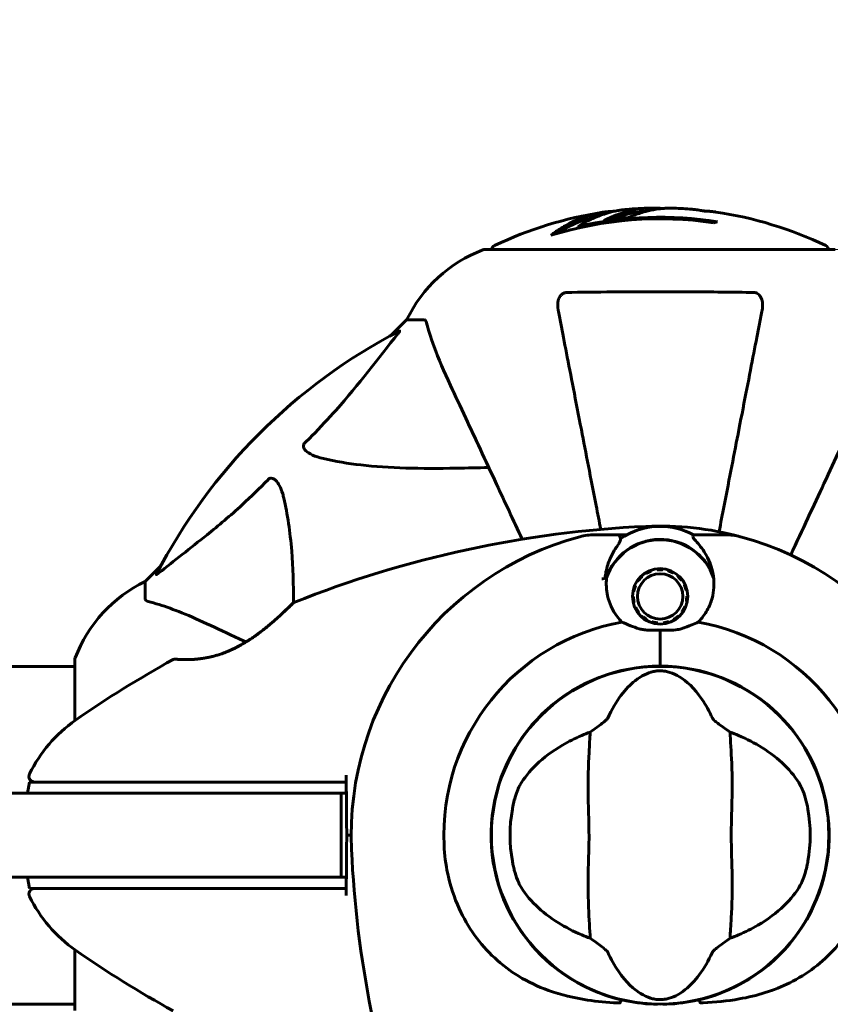
# Model space of a CAD drawing. Units: millimetres. Extents: x 8306 to 16919, y -706 to 15384.
# Drawn here: x 14730 to 14875, y 8002 to 8178 of the extents above; entities that cross this region are included whole.
import ezdxf

# ---------------------------------------------------------------- set-up
doc = ezdxf.new("R2010")
doc.units = ezdxf.units.MM
doc.header["$LTSCALE"] = 60
doc.layers.add('Widoczne (ISO)', color=7, linetype='Continuous', lineweight=60)
doc.layers.add('Wymiar (ISO)', color=7, linetype='Continuous', lineweight=18, true_color=0x00803f)
doc.styles.add('Tekst etykiety (ISO)', font='tahoma.ttf')
doc.dimstyles.new('Domyślne (ISO)', dxfattribs={"dimscale": 60, "dimtxt": 3.5, "dimasz": 2.5, "dimexe": 3.175, "dimexo": 0, "dimgap": 0.762, "dimtad": 1, "dimtoh": 1, "dimdec": 0, "dimrnd": 1e-08, "dimzin": 0, "dimtxsty": 'Tekst etykiety (ISO)', "dimcen": 0.09, "dimdle": 10, "dimclrd": 256, "dimclre": 256, "dimclrt": 256, "dimadec": 0, "dimazin": 0, "dimtfac": 0.714286, "dimtdec": 0, "dimtmove": 0, "dimatfit": 3, "dimfxl": 1, "dimtolj": 1, "dimtzin": 0, "dimlwd": -1, "dimlwe": -1, "dimarcsym": 0})

# ---------------------------------------------------------------- blocks, each defined once
blk = doc.blocks.new('*D7')
at = {"layer": 'Defpoints', "color": 0, "transparency": 16777216}
for p in [(16918.81, 10461.28), (16918.81, 8062.76), (9314.09, 5745.83)]:
    blk.add_point(p, dxfattribs=at)
at = {"layer": 'Wymiar (ISO)', "transparency": 16777216}
for p, q in [((9314.09, 5745.83), (9314.09, 10651.78)), ((16918.81, 8062.76), (16918.81, 10651.78)), ((9464.09, 10461.28), (16768.81, 10461.28))]:
    blk.add_line(p, q, dxfattribs=at)
for points in [[(9464.09, 10486.28), (9464.09, 10436.28), (9314.09, 10461.28)], [(16768.81, 10486.28), (16768.81, 10436.28), (16918.81, 10461.28)]]:
    blk.add_solid(points, dxfattribs=at)
at = {"layer": 'Wymiar (ISO)', "transparency": 16777216, "insert": (13116.45, 10725.61), "char_height": 210, "attachment_point": 2, "style": 'Tekst etykiety (ISO)'}
blk.add_mtext('\\A1;7605', dxfattribs=at)
blk = doc.blocks.new('*D8')
at = {"layer": 'Defpoints', "color": 0, "transparency": 16777216}
for p in [(14875.54, 8137.21), (11851.74, 4015.59), (16184.98, 4015.59)]:
    blk.add_point(p, dxfattribs=at)
at = {"layer": 'Wymiar (ISO)', "transparency": 16777216}
for p, q in [((14875.54, 8137.21), (16375.48, 8137.21)), ((16184.98, 7987.21), (16184.98, 4165.59)), ((11851.74, 4015.59), (16375.48, 4015.59))]:
    blk.add_line(p, q, dxfattribs=at)
for points in [[(16159.98, 7987.21), (16209.98, 7987.21), (16184.98, 8137.21)], [(16159.98, 4165.59), (16209.98, 4165.59), (16184.98, 4015.59)]]:
    blk.add_solid(points, dxfattribs=at)
at = {"layer": 'Wymiar (ISO)', "transparency": 16777216, "insert": (15924.89, 6076.4), "char_height": 210, "attachment_point": 2, "rotation": 90, "style": 'Tekst etykiety (ISO)'}
blk.add_mtext('\\A1;4122', dxfattribs=at)
blk = doc.blocks.new('*D9')
at = {"layer": 'Defpoints', "color": 0, "transparency": 16777216}
for p in [(15418.81, 8539.98), (15418.81, 7997.61), (10739.64, 5588.91)]:
    blk.add_point(p, dxfattribs=at)
at = {"layer": 'Wymiar (ISO)', "transparency": 16777216}
for p, q in [((10739.64, 5588.91), (10739.64, 8730.48)), ((15418.81, 7997.61), (15418.81, 8730.48)), ((10889.64, 8539.98), (15268.81, 8539.98))]:
    blk.add_line(p, q, dxfattribs=at)
for points in [[(10889.64, 8564.98), (10889.64, 8514.98), (10739.64, 8539.98)], [(15268.81, 8564.98), (15268.81, 8514.98), (15418.81, 8539.98)]]:
    blk.add_solid(points, dxfattribs=at)
at = {"layer": 'Wymiar (ISO)', "transparency": 16777216, "insert": (13079.22, 8804.31), "char_height": 210, "attachment_point": 2, "style": 'Tekst etykiety (ISO)'}
blk.add_mtext('\\A1;4679', dxfattribs=at)

msp = doc.modelspace()

# ---------------------------------------------------------------- linework, layer by layer
at = {"layer": 'Widoczne (ISO)'}
for p, q in [((14829.62, 8141.33), (14829.62, 8141.05)), ((14875.54, 8137.21), (14812.94, 8137.21)), ((14798.94, 8124.61), (14796.19, 8121.87)), ((14796.19, 8121.87), (14798.94, 8124.61)), ((14802.11, 8124.61), (14798.94, 8124.61)), ((14836.57, 8086.26), (14832.5, 8086.26)), ((14838.3, 8086.26), (14836.57, 8086.26)), ((14850.18, 8086.26), (14851.9, 8086.26)), ((14851.9, 8086.26), (14855.97, 8086.26)), ((14754.98, 8080.66), (14752.24, 8077.91)), ((14752.24, 8077.91), (14754.98, 8080.66)), ((14840.88, 8078.9), (14841, 8078.77)), ((14841.8, 8079.37), (14841.71, 8079.52)), ((14842.65, 8079.95), (14842.71, 8079.79)), ((14843.68, 8080), (14843.66, 8080.18)), ((14844.7, 8080.19), (14844.68, 8080.02)), ((14845.66, 8079.82), (14845.71, 8079.99)), ((14846.66, 8079.58), (14846.58, 8079.43)), ((14847.39, 8078.85), (14847.5, 8078.98)), ((14752.24, 8074.74), (14752.24, 8077.91)), ((14839.69, 8077.22), (14839.85, 8077.15)), ((14840.34, 8078.02), (14840.2, 8078.12)), ((14848.21, 8078.22), (14848.07, 8078.12)), ((14848.58, 8077.26), (14848.73, 8077.33)), ((14839.29, 8075.2), (14839.46, 8075.2)), ((14839.55, 8076.2), (14839.38, 8076.23)), ((14849.07, 8076.35), (14848.9, 8076.31)), ((14849.01, 8075.32), (14849.19, 8075.32)), ((14839.58, 8074.21), (14839.41, 8074.17)), ((14848.63, 8073.37), (14848.79, 8073.3)), ((14849.09, 8074.29), (14848.92, 8074.33)), ((14839.74, 8073.19), (14839.9, 8073.27)), ((14840.41, 8072.41), (14840.27, 8072.3)), ((14840.97, 8071.54), (14841.09, 8071.67)), ((14847.48, 8071.75), (14847.6, 8071.62)), ((14848.28, 8072.4), (14848.14, 8072.5)), ((14841.9, 8071.1), (14841.82, 8070.94)), ((14842.77, 8070.54), (14842.82, 8070.7)), ((14843.8, 8070.51), (14843.78, 8070.33)), ((14844.82, 8070.35), (14844.8, 8070.52)), ((14845.77, 8070.74), (14845.83, 8070.57)), ((14846.77, 8071.01), (14846.68, 8071.15)), ((14844.24, 8069.24), (14844.24, 8063.53)), ((14844.24, 8069.24), (14844.24, 8063.53)), ((14739.64, 8063.91), (14739.64, 8053.05)), ((14844.24, 8063.53), (14844.24, 8062.81)), ((14844.24, 8062.81), (14844.24, 8063.53)), ((14739.64, 8062.76), (14694.15, 8062.76)), ((14731.21, 8040.11), (14731.56, 8042.11)), ((14731.56, 8023.11), (14731.21, 8025.11)), ((14739.64, 8012.17), (14739.64, 8001.31)), ((14739.64, 8002.46), (14694.16, 8002.46))]:
    msp.add_line(p, q, dxfattribs=at)
for centre, radius in [((14844.24, 8075.26), 4.95), ((14844.24, 8075.26), 4.05), ((14844.24, 8032.61), 30.15)]:
    msp.add_circle(centre, radius, dxfattribs=at)
for centre, radius, start, end in [((14844.24, 8076.18), 68.43, 98.617, 115.6136), ((14844.24, 8076.18), 68.43, 91.4619, 95.0847), ((14844.24, 8076.18), 68.43, 85.2155, 87.9252), ((14844.24, 8076.18), 68.43, 64.3864, 81.6579), ((14844.24, 8076.18), 66.49, 81.7118, 107.0828), ((14844.24, 8076.18), 66.77, 81.1476, 102.6505), ((14821.47, 8113.77), 25, 110.8133, 154.3044), ((14821.47, 8113.77), 25, 110.8133, 154.3044), ((14812.94, 8136.21), 1, 90, 110.8133), ((14812.94, 8136.21), 1, 90, 110.8133), ((14815.09, 8136.98), 1, 115.6136, 167.2644), ((14873.39, 8136.98), 1, 12.7356, 64.3864), ((14844.24, 8032.61), 101.36, 117.3738, 152.6262), ((14850.69, 7893.9), 194.07, 92.662, 111.7412), ((14844.24, 8075.26), 12.5, 61.6424, 124.6349), ((14844.24, 8075.26), 12.5, 61.6424, 118.3576), ((14844.24, 8032.61), 55.2, 74.9518, 92.662), ((14844.24, 8032.61), 55.2, 105.0482, 182.662), ((14832.5, 8076.26), 10, 90, 105.0482), ((14855.97, 8076.26), 10, 74.9518, 90), ((14844.24, 8032.61), 55.2, 357.338, 74.9518), ((14844.24, 8075.26), 10.17, 20.6097, 161.1603), ((14844.24, 8075.26), 10.11, 19.0409, 160.9591), ((14763.08, 8055.38), 25, 115.6956, 159.1867), ((14763.08, 8055.38), 25, 115.6956, 159.1867), ((14844.24, 8032.61), 46.93, 101.7502, 102.8557), ((14778.99, 8073.69), 0.5, 111.7412, 134.778), ((14844.24, 8032.61), 38.66, 100.161, 182.662), ((14844.24, 8032.61), 38.66, 85.8637, 86.3089), ((14844.24, 8032.61), 38.66, 357.338, 79.839), ((14740.64, 8063.91), 1, 159.1867, 180), ((14740.64, 8063.91), 1, 159.1867, 180), ((14850.69, 7893.9), 194.07, 118.7826, 124.8666), ((14757.49, 8063.55), 0.5, 85.447, 118.7826), ((14844.24, 8032.61), 30.2, 90, 256.613), ((14844.24, 8032.61), 30.2, 283.387, 90), ((14754.04, 8032.61), 25, 124.8666, 154.0555), ((14732.46, 8043.11), 1, 154.0555, 270), ((14844.24, 8032.61), 26.81, 170.0493, 189.9507), ((14844.24, 8032.61), 26.81, 350.0493, 9.9507), ((14982.95, 8039.06), 194.07, 182.662, 199.8414), ((14732.46, 8022.11), 1, 90, 205.9445), ((14754.04, 8032.61), 25, 205.9445, 235.1334), ((14850.69, 8171.33), 194.07, 235.1334, 241.2174)]:
    msp.add_arc(centre, radius, start, end, dxfattribs=at)
for centre, major_axis, start_param, end_param in [((14858.42, 8076.18), (0, 66.43), 0.117188, 0.137991), ((14839.84, 8076.18), (0, 68.24), 0.281111, 0.302083)]:
    msp.add_ellipse(centre, major_axis=major_axis, ratio=0.503443, start_param=start_param, end_param=end_param, dxfattribs=at)
for points, knots in [([(14824.71, 8139.74), (14824.93, 8139.91), (14825.15, 8140.07), (14825.99, 8140.66), (14826.62, 8141.06), (14829.17, 8142.52), (14831.13, 8143.28), (14833.48, 8143.76), (14833.86, 8143.82), (14834.51, 8143.91), (14834.77, 8143.94), (14835.45, 8144), (14835.72, 8144.02), (14836.17, 8144.04)], [0, 0, 0, 0, 0.142459, 0.142459, 0.538573, 0.538573, 1.736918, 1.736918, 1.965538, 1.965538, 2.132306, 2.132306, 2.43612, 2.43612, 2.43612, 2.43612]), ([(14838.17, 8144.34), (14837.91, 8144.32), (14837.62, 8144.29), (14837.14, 8144.22), (14836.9, 8144.18), (14836.09, 8144.04), (14835.52, 8143.9), (14834.05, 8143.48), (14833.15, 8143.15), (14831.83, 8142.56), (14831.49, 8142.4), (14830.86, 8142.08), (14830.57, 8141.92), (14830.31, 8141.74)], [4.929152, 4.929152, 4.929152, 4.929152, 5.155842, 5.155842, 5.391676, 5.391676, 5.957817, 5.957817, 6.847309, 6.847309, 7.218807, 7.218807, 7.573898, 7.573898, 7.573898, 7.573898]), ([(14846.72, 8144.57), (14846.6, 8144.57), (14846.47, 8144.57), (14846.12, 8144.58), (14845.92, 8144.58), (14845.46, 8144.57), (14845.21, 8144.56), (14844.47, 8144.51), (14843.98, 8144.45), (14842.88, 8144.28), (14842.27, 8144.16), (14840.76, 8143.76), (14840.09, 8143.51), (14839.36, 8143.23), (14839.06, 8143.11), (14838.76, 8142.97), (14838.71, 8142.95), (14838.61, 8142.9), (14838.57, 8142.89), (14838.52, 8142.87), (14838.49, 8142.87), (14838.43, 8142.86), (14838.39, 8142.85), (14838.28, 8142.84), (14838.2, 8142.84), (14837.9, 8142.82), (14837.74, 8142.82), (14836.83, 8142.73), (14836.43, 8142.67), (14835.3, 8142.51), (14834.88, 8142.47), (14834.42, 8142.4), (14834.38, 8142.39), (14834.34, 8142.38), (14834.3, 8142.37), (14834.28, 8142.37), (14834.27, 8142.37), (14834.27, 8142.37), (14834.27, 8142.37), (14834.27, 8142.37), (14834.26, 8142.37), (14834.26, 8142.37), (14834.26, 8142.37), (14834.26, 8142.37), (14834.26, 8142.37), (14834.26, 8142.37), (14834.25, 8142.37), (14834.25, 8142.37), (14834.25, 8142.37), (14834.25, 8142.38), (14834.26, 8142.38), (14834.26, 8142.38), (14834.27, 8142.39), (14834.3, 8142.4), (14834.34, 8142.42), (14834.53, 8142.5), (14834.68, 8142.55), (14834.93, 8142.7), (14834.98, 8142.73), (14835.4, 8142.94), (14835.7, 8143.06), (14836.3, 8143.3), (14837.78, 8143.88), (14839.27, 8144.27), (14841.15, 8144.51), (14841.55, 8144.54), (14842.19, 8144.58), (14842.43, 8144.59), (14842.87, 8144.6), (14843.07, 8144.6), (14843.58, 8144.59), (14843.8, 8144.57), (14844.24, 8144.55), (14844.45, 8144.53), (14844.67, 8144.52)], [8.772592, 8.772592, 8.772592, 8.772592, 8.803796, 8.803796, 8.848721, 8.848721, 8.906099, 8.906099, 9.020577, 9.020577, 9.168788, 9.168788, 9.395555, 9.395555, 9.53729, 9.53729, 9.564975, 9.564975, 9.586889, 9.586889, 9.603242, 9.603242, 9.622766, 9.622766, 9.658602, 9.658602, 9.763673, 9.763673, 9.867409, 9.867409, 10.00378, 10.00378, 10.014764, 10.014764, 10.053933, 10.053933, 10.061431, 10.061431, 10.065578, 10.065578, 10.068851, 10.068851, 10.072567, 10.072567, 10.079087, 10.079087, 10.086804, 10.086804, 10.097734, 10.097734, 10.117704, 10.117704, 10.163118, 10.163118, 10.290296, 10.290296, 10.805323, 10.805323, 11.039618, 11.039618, 11.405377, 11.405377, 11.405377, 12.314125, 12.314125, 12.566184, 12.566184, 12.717456, 12.717456, 12.850458, 12.850458, 13.059421, 13.059421, 13.271416, 13.271416, 13.271416, 13.271416]), ([(14835.79, 8142.58), (14836.01, 8142.67), (14836.29, 8142.79), (14837.8, 8143.36), (14839.04, 8143.69), (14840.89, 8143.98), (14841.44, 8144.04), (14841.92, 8144.07)], [-0.4051323, -0.4051323, -0.4051323, -0.4051323, -0.3648696, -0.3648696, -0.2196646, -0.2196646, -0.1489325, -0.1489325, -0.1489325, -0.1489325]), ([(14854.17, 8143.89), (14854.17, 8143.89), (14854.16, 8143.89), (14854.15, 8143.89), (14854.14, 8143.89), (14854.1, 8143.9), (14854.07, 8143.9), (14853.88, 8143.93), (14853.8, 8143.94), (14853.48, 8143.98), (14853.45, 8143.98), (14852.99, 8144.02), (14852.78, 8144.04), (14852.56, 8144.06), (14852.51, 8144.06), (14852.44, 8144.06), (14852.42, 8144.06), (14852.37, 8144.06), (14852.35, 8144.05), (14852.31, 8144.05), (14852.3, 8144.05), (14852.27, 8144.05), (14852.26, 8144.05), (14852.23, 8144.05), (14852.21, 8144.06), (14852.18, 8144.06), (14852.16, 8144.06), (14852.13, 8144.06), (14852.12, 8144.06), (14852.1, 8144.07), (14852.08, 8144.07), (14852.02, 8144.08), (14851.99, 8144.08), (14851.9, 8144.1), (14851.85, 8144.1), (14851.75, 8144.12), (14851.71, 8144.13), (14851.45, 8144.19), (14851.03, 8144.25), (14850.44, 8144.33), (14850.23, 8144.35), (14849.95, 8144.37)], [4.285721, 4.285721, 4.285721, 4.285721, 4.322236, 4.322236, 4.422612, 4.422612, 4.584853, 4.584853, 5.298707, 5.298707, 5.877225, 5.877225, 6.307246, 6.307246, 6.434146, 6.434146, 6.534715, 6.534715, 6.638083, 6.638083, 6.70882, 6.70882, 6.748374, 6.748374, 6.787304, 6.787304, 6.814073, 6.814073, 6.837716, 6.837716, 6.857157, 6.857157, 6.884209, 6.884209, 6.935515, 6.935515, 7.014801, 7.014801, 7.466106, 7.466106, 7.840003, 7.840003, 7.840003, 7.840003]), ([(14852.04, 8144.07), (14852.06, 8144.07), (14852.08, 8144.07), (14852.19, 8144.07), (14852.28, 8144.06), (14852.36, 8144.06)], [14.96185873, 14.96185873, 14.96185873, 14.96185873, 14.97668455, 14.97668455, 15.04909649, 15.04909649, 15.04909649, 15.04909649]), ([(14852.61, 8144.04), (14852.8, 8144.03), (14853.01, 8144.02), (14853.43, 8143.98), (14853.61, 8143.96), (14853.88, 8143.93), (14853.93, 8143.92), (14854.02, 8143.91), (14854.05, 8143.9), (14854.14, 8143.89), (14854.15, 8143.89), (14854.16, 8143.89), (14854.17, 8143.89), (14854.17, 8143.89), (14854.17, 8143.89), (14854.17, 8143.89)], [3.7207521, 3.7207521, 3.7207521, 3.7207521, 3.9034345, 3.9034345, 4.0442451, 4.0442451, 4.1026549, 4.1026549, 4.1337495, 4.1337495, 4.2032946, 4.2032946, 4.2460461, 4.2460461, 4.264746, 4.264746, 4.264746, 4.264746]), ([(14826.01, 8140.13), (14826.72, 8140.6), (14827.45, 8141.03), (14828.75, 8141.7), (14829.33, 8141.97), (14831.08, 8142.68), (14832.27, 8143.02), (14833.46, 8143.24)], [-3.6595474, -3.6595474, -3.6595474, -3.6595474, -3.567218, -3.567218, -3.4945945, -3.4945945, -3.3485091, -3.3485091, -3.3485091, -3.3485091]), ([(14827.48, 8129.51), (14830.15, 8129.56), (14832.93, 8129.6), (14840.25, 8129.66), (14844.83, 8129.67), (14853.36, 8129.62), (14857.28, 8129.58), (14861, 8129.51)], [-3.948618, -3.948618, -3.948618, -3.948618, -3.078035, -3.078035, -1.710872, -1.710872, -0.498651, -0.498651, -0.498651, -0.498651]), ([(14826.01, 8126.38), (14825.89, 8127), (14825.91, 8127.6), (14826.12, 8128.39), (14826.23, 8128.65), (14826.47, 8129), (14826.58, 8129.13), (14826.82, 8129.32), (14826.93, 8129.38), (14827.12, 8129.45), (14827.19, 8129.47), (14827.33, 8129.5), (14827.41, 8129.51), (14827.48, 8129.51)], [0, 0, 0, 0, 0.2316755, 0.2316755, 0.3642878, 0.3642878, 0.4481993, 0.4481993, 0.5091909, 0.5091909, 0.5443069, 0.5443069, 0.5810898, 0.5810898, 0.5810898, 0.5810898]), ([(14861, 8129.51), (14861.12, 8129.51), (14861.25, 8129.49), (14861.49, 8129.41), (14861.6, 8129.35), (14861.81, 8129.2), (14861.91, 8129.11), (14862.13, 8128.84), (14862.23, 8128.66), (14862.43, 8128.19), (14862.51, 8127.86), (14862.56, 8127.12), (14862.54, 8126.74), (14862.47, 8126.38)], [0, 0, 0, 0, 0.0405527, 0.0405527, 0.0770027, 0.0770027, 0.1196644, 0.1196644, 0.1860906, 0.1860906, 0.2931262, 0.2931262, 0.4025768, 0.4025768, 0.4025768, 0.4025768]), ([(14826.01, 8126.38), (14826.16, 8125.63), (14826.31, 8124.82), (14826.79, 8122.39), (14827.13, 8120.63), (14827.89, 8116.74), (14828.3, 8114.62), (14829.19, 8110.05), (14829.66, 8107.62), (14830.16, 8105.03), (14830.97, 8100.89), (14831.85, 8096.33), (14833.07, 8090.07), (14833.35, 8088.65), (14833.63, 8087.21)], [0.494658, 0.494658, 0.494658, 0.494658, 1.116027, 1.116027, 2.232055, 2.232055, 3.348082, 3.348082, 4.464109, 4.464109, 4.464109, 6.253052, 6.253052, 6.765227, 6.765227, 6.765227, 6.765227]), ([(14854.77, 8086.8), (14855.08, 8088.38), (14855.38, 8089.93), (14856.62, 8096.33), (14857.51, 8100.88), (14858.31, 8105.02), (14858.82, 8107.61), (14859.29, 8110.04), (14860.18, 8114.61), (14860.59, 8116.74), (14861.35, 8120.62), (14861.69, 8122.38), (14862.16, 8124.82), (14862.32, 8125.63), (14862.47, 8126.38)], [2.116985, 2.116985, 2.116985, 2.116985, 2.677464, 2.677464, 4.465509, 4.465509, 4.465509, 5.581887, 5.581887, 6.698264, 6.698264, 7.814641, 7.814641, 8.436361, 8.436361, 8.436361, 8.436361]), ([(14802.49, 8124.1), (14802.45, 8124.26), (14802.4, 8124.4), (14802.28, 8124.57), (14802.2, 8124.61), (14802.11, 8124.61)], [0, 0, 0, 0, 0.1541752, 0.1541752, 0.2866473, 0.2866473, 0.2866473, 0.2866473]), ([(14797.63, 8122.63), (14797.67, 8122.65), (14797.7, 8122.65), (14797.72, 8122.63), (14797.72, 8122.61), (14797.67, 8122.52), (14797.63, 8122.45), (14797.53, 8122.32), (14797.48, 8122.25), (14797.42, 8122.18)], [0.66790836, 0.66790836, 0.66790836, 0.66790836, 0.68756319, 0.68756319, 0.70698655, 0.70698655, 0.72910654, 0.72910654, 0.74763999, 0.74763999, 0.74763999, 0.74763999]), ([(14802.49, 8124.1), (14802.76, 8123.07), (14803.16, 8121.67), (14804.62, 8117.72), (14805.64, 8115.39), (14806.79, 8112.91)], [-2.891193, -2.891193, -2.891193, -2.891193, -1.528317, -1.528317, 0, 0, 0, 0]), ([(14780.76, 8102.68), (14781.18, 8103.08), (14781.59, 8103.49), (14783.53, 8105.45), (14784.97, 8106.98), (14790.45, 8113.15), (14793.81, 8117.72), (14797.42, 8122.18)], [-3.292921, -3.292921, -3.292921, -3.292921, -3.092582, -3.092582, -2.344532, -2.344532, -0.096806, -0.096806, -0.096806, -0.096806]), ([(14806.79, 8112.91), (14807.62, 8111.14), (14808.53, 8109.18), (14809.52, 8107.05), (14811.14, 8103.59), (14812.98, 8099.65), (14816.45, 8092.2), (14817.99, 8088.91), (14819.6, 8085.45)], [4.887142, 4.887142, 4.887142, 4.887142, 6.128309, 6.128309, 6.128309, 8.145415, 8.145415, 9.579648, 9.579648, 9.579648, 9.579648]), ([(14867.57, 8082.64), (14869.67, 8087.16), (14871.67, 8091.44), (14875.54, 8099.74), (14877.38, 8103.68), (14878.99, 8107.13), (14879.97, 8109.23), (14880.87, 8111.16), (14881.68, 8112.91)], [2.26257, 2.26257, 2.26257, 2.26257, 4.09795, 4.09795, 6.113906, 6.113906, 6.113906, 7.34072, 7.34072, 7.34072, 7.34072]), ([(14784.07, 8099.85), (14782.49, 8100.22), (14781.46, 8100.73), (14780.92, 8101.26), (14780.7, 8101.48), (14780.57, 8101.7), (14780.5, 8102.01), (14780.49, 8102.12), (14780.53, 8102.31), (14780.55, 8102.38), (14780.62, 8102.51), (14780.66, 8102.57), (14780.72, 8102.64), (14780.74, 8102.66), (14780.76, 8102.68)], [4.2161666, 4.2161666, 4.2161666, 4.2161666, 4.692072, 4.692072, 4.692072, 4.8854145, 4.8854145, 4.96663, 4.96663, 5.010038, 5.010038, 5.039388, 5.039388, 5.0498949, 5.0498949, 5.0498949, 5.0498949]), ([(14813.62, 8098.28), (14811.64, 8098.22), (14809.71, 8098.17), (14801.48, 8098.03), (14795.78, 8098.15), (14788.43, 8098.98), (14786.19, 8099.35), (14784.07, 8099.85)], [-7.441453, -7.441453, -7.441453, -7.441453, -6.631063, -6.631063, -3.871284, -3.871284, -2.578772, -2.578772, -2.578772, -2.578772]), ([(14774.17, 8096.09), (14774.18, 8096.1), (14774.19, 8096.1), (14774.24, 8096.16), (14774.29, 8096.2), (14774.4, 8096.27), (14774.46, 8096.29), (14774.6, 8096.34), (14774.68, 8096.35), (14774.91, 8096.35), (14775.05, 8096.3), (14775.32, 8096.17), (14775.47, 8096.05), (14775.59, 8095.93), (14776.03, 8095.49), (14776.45, 8094.71), (14776.87, 8093.31), (14776.94, 8093.05), (14777, 8092.78)], [3.5334714, 3.5334714, 3.5334714, 3.5334714, 3.5360525, 3.5360525, 3.5562458, 3.5562458, 3.5793269, 3.5793269, 3.6167663, 3.6167663, 3.6956214, 3.6956214, 3.804605, 3.804605, 3.804605, 4.1935737, 4.1935737, 4.2774028, 4.2774028, 4.2774028, 4.2774028]), ([(14754.67, 8079.43), (14757.35, 8081.6), (14760.29, 8083.84), (14765.32, 8087.89), (14767.43, 8089.66), (14771.15, 8093.08), (14772.67, 8094.55), (14774.17, 8096.09)], [-3.381682, -3.381682, -3.381682, -3.381682, -2.051079, -2.051079, -1.136838, -1.136838, -0.473976, -0.473976, -0.473976, -0.473976]), ([(14777, 8092.78), (14777.66, 8089.94), (14778.12, 8086.8), (14778.63, 8080.47), (14778.73, 8077.4), (14778.75, 8074.13)], [-5.840535, -5.840535, -5.840535, -5.840535, -4.312329, -4.312329, -3.048201, -3.048201, -3.048201, -3.048201]), ([(14836.57, 8086.26), (14836.64, 8086.26), (14836.7, 8086.25), (14836.82, 8086.2), (14836.88, 8086.16), (14836.97, 8086.07), (14837.01, 8086.02), (14837.05, 8085.93), (14837.05, 8085.9), (14837.06, 8085.87)], [0, 0, 0, 0, 0.01953222, 0.01953222, 0.03906445, 0.03906445, 0.05859667, 0.05859667, 0.06780993, 0.06780993, 0.06780993, 0.06780993]), ([(14837.13, 8085.57), (14837.12, 8085.61), (14837.11, 8085.65), (14837.1, 8085.71), (14837.09, 8085.74), (14837.08, 8085.79), (14837.08, 8085.81), (14837.07, 8085.84), (14837.07, 8085.85), (14837.06, 8085.87), (14837.06, 8085.87), (14837.06, 8085.87)], [-1.2620829, -1.2620829, -1.2620829, -1.2620829, -1.1493558, -1.1493558, -1.0366287, -1.0366287, -0.9239015, -0.9239015, -0.8111744, -0.8111744, -0.6984473, -0.6984473, -0.6984473, -0.6984473]), ([(14851.25, 8084.4), (14850.92, 8084.78), (14850.63, 8085.11), (14850.2, 8085.61), (14850.1, 8085.78), (14850.11, 8085.88)], [0, 0, 0, 0, 0.2223532, 0.2223532, 0.4551306, 0.4551306, 0.4551306, 0.4551306]), ([(14834.4, 8078.5), (14834.44, 8078.89), (14834.49, 8079.27), (14834.65, 8080.06), (14834.75, 8080.47), (14835, 8081.26), (14835.14, 8081.63), (14835.44, 8082.35), (14835.61, 8082.68), (14835.96, 8083.32), (14836.14, 8083.62), (14836.33, 8083.91)], [0.0242688, 0.0242688, 0.0242688, 0.0242688, 0.1751235, 0.1751235, 0.3502469, 0.3502469, 0.5253704, 0.5253704, 0.7004938, 0.7004938, 0.8756173, 0.8756173, 0.8756173, 0.8756173]), ([(14836.33, 8083.91), (14836.43, 8084.04), (14836.52, 8084.17), (14836.68, 8084.42), (14836.75, 8084.53), (14836.88, 8084.73), (14836.94, 8084.83), (14837.04, 8085.01), (14837.08, 8085.1), (14837.14, 8085.29), (14837.17, 8085.41), (14837.13, 8085.57)], [0, 0, 0, 0, 0.0831461, 0.0831461, 0.1662923, 0.1662923, 0.2494384, 0.2494384, 0.3325845, 0.3325845, 0.4157306, 0.4157306, 0.4157306, 0.4157306]), ([(14851.25, 8084.4), (14851.56, 8084.04), (14851.85, 8083.65), (14852.96, 8081.93), (14853.52, 8080.43), (14853.76, 8078.84)], [0.5724832, 0.5724832, 0.5724832, 0.5724832, 0.6422282, 0.6422282, 0.8608733, 0.8608733, 0.8608733, 0.8608733]), ([(14754.67, 8079.43), (14754.66, 8079.42), (14754.65, 8079.42), (14754.52, 8079.31), (14754.41, 8079.22), (14754.27, 8079.14), (14754.23, 8079.13), (14754.2, 8079.14), (14754.2, 8079.16), (14754.22, 8079.2), (14754.22, 8079.21), (14754.22, 8079.22)], [0.8751293, 0.8751293, 0.8751293, 0.8751293, 0.8786792, 0.8786792, 0.9337906, 0.9337906, 0.9692974, 0.9692974, 1.0016433, 1.0016433, 1.0082698, 1.0082698, 1.0082698, 1.0082698]), ([(14853.76, 8078.84), (14853.95, 8077.54), (14853.87, 8076.2), (14853.32, 8074.18), (14853.03, 8073.48), (14852.23, 8072.04), (14851.7, 8071.32), (14851.06, 8070.67)], [0, 0, 0, 0, 0.481827, 0.481827, 0.74882, 0.74882, 1.050013, 1.050013, 1.050013, 1.050013]), ([(14837.42, 8070.67), (14837.11, 8070.98), (14836.83, 8071.3), (14835.72, 8072.78), (14835.14, 8074.05), (14834.61, 8076.41), (14834.55, 8077.5), (14834.68, 8078.56)], [-2.553905, -2.553905, -2.553905, -2.553905, -2.410923, -2.410923, -1.933986, -1.933986, -1.54469, -1.54469, -1.54469, -1.54469]), ([(14752.24, 8074.74), (14752.24, 8074.66), (14752.26, 8074.6), (14752.39, 8074.47), (14752.54, 8074.41), (14752.75, 8074.36)], [0, 0, 0, 0, 0.0651008, 0.0651008, 0.1767336, 0.1767336, 0.1767336, 0.1767336]), ([(14763.94, 8070.06), (14762.13, 8070.9), (14760.4, 8071.67), (14757.33, 8072.91), (14755.96, 8073.4), (14754.02, 8074.01), (14753.35, 8074.2), (14752.75, 8074.36)], [-2.92386, -2.92386, -2.92386, -2.92386, -1.830399, -1.830399, -0.841636, -0.841636, -0.273628, -0.273628, -0.273628, -0.273628]), ([(14778.64, 8074.05), (14778.64, 8074.05), (14778.61, 8074.02), (14778.52, 8073.93), (14778.45, 8073.86), (14778.26, 8073.68), (14778.14, 8073.56), (14777.84, 8073.26), (14777.65, 8073.08), (14777.21, 8072.66), (14776.95, 8072.42), (14776.34, 8071.85), (14775.98, 8071.53), (14775.16, 8070.8), (14774.69, 8070.39), (14773.64, 8069.52), (14773.05, 8069.06), (14772.13, 8068.38), (14771.82, 8068.15), (14771.19, 8067.72), (14770.88, 8067.52), (14769.96, 8066.93), (14769.33, 8066.57), (14768.14, 8065.95), (14767.59, 8065.68), (14766.53, 8065.24), (14766.02, 8065.05), (14765.04, 8064.74), (14764.58, 8064.61), (14763.68, 8064.39), (14763.24, 8064.3), (14762.38, 8064.16), (14761.96, 8064.1), (14761.16, 8064.02), (14760.77, 8064), (14760.04, 8063.97), (14759.69, 8063.96), (14759.06, 8063.97), (14758.78, 8063.97), (14758.3, 8063.99), (14758.09, 8064.01), (14757.8, 8064.02), (14757.7, 8064.03), (14757.56, 8064.04), (14757.53, 8064.05), (14757.53, 8064.05)], [-5.135325, -5.135325, -5.135325, -5.135325, -5.01869, -5.01869, -4.899461, -4.899461, -4.77145, -4.77145, -4.630815, -4.630815, -4.470475, -4.470475, -4.284616, -4.284616, -4.07056, -4.07056, -3.834097, -3.834097, -3.716513, -3.716513, -3.603757, -3.603757, -3.391802, -3.391802, -3.211601, -3.211601, -3.051451, -3.051451, -2.903662, -2.903662, -2.75807, -2.75807, -2.610572, -2.610572, -2.457406, -2.457406, -2.297033, -2.297033, -2.133025, -2.133025, -1.965731, -1.965731, -1.82289, -1.82289, -1.680048, -1.680048, -1.680048, -1.680048]), ([(14757.53, 8064.05), (14757.53, 8064.05), (14757.57, 8064.04), (14757.75, 8064.03), (14757.89, 8064.02), (14758.25, 8064), (14758.48, 8063.99), (14759.01, 8063.97), (14759.32, 8063.96), (14760, 8063.97), (14760.37, 8063.98), (14761.16, 8064.03), (14761.58, 8064.06), (14762.44, 8064.17), (14762.88, 8064.23), (14763.76, 8064.41), (14764.22, 8064.51), (14765.13, 8064.76), (14765.59, 8064.91), (14766.53, 8065.24), (14767, 8065.43), (14767.98, 8065.87), (14768.48, 8066.12), (14769.53, 8066.68), (14770.08, 8067.01), (14771.2, 8067.72), (14771.78, 8068.12), (14772.94, 8068.98), (14773.53, 8069.44), (14774.37, 8070.12), (14774.64, 8070.35), (14775.15, 8070.79), (14775.39, 8071), (14776.06, 8071.6), (14776.47, 8071.97), (14777.14, 8072.6), (14777.42, 8072.87), (14777.87, 8073.3), (14778.05, 8073.47), (14778.32, 8073.73), (14778.42, 8073.84), (14778.59, 8074), (14778.64, 8074.05), (14778.64, 8074.05)], [-1.680048, -1.680048, -1.680048, -1.680048, -1.516036, -1.516036, -1.349931, -1.349931, -1.182492, -1.182492, -1.016732, -1.016732, -0.853593, -0.853593, -0.695436, -0.695436, -0.544543, -0.544543, -0.397581, -0.397581, -0.252375, -0.252375, -0.10089, -0.10089, 0.063714, 0.063714, 0.249174, 0.249174, 0.460411, 0.460411, 0.696489, 0.696489, 0.814568, 0.814568, 0.928117, 0.928117, 1.142095, 1.142095, 1.321936, 1.321936, 1.474461, 1.474461, 1.607979, 1.607979, 1.77459, 1.77459, 1.77459, 1.77459]), ([(14770.24, 8067.12), (14770.09, 8067.19), (14769.94, 8067.26), (14769.79, 8067.32), (14767.67, 8068.32), (14765.71, 8069.23), (14763.94, 8070.06)], [6.041755, 6.041755, 6.041755, 6.041755, 6.128315, 6.128315, 6.128315, 7.369492, 7.369492, 7.369492, 7.369492]), ([(14840.5, 8069.46), (14839.94, 8069.63), (14839.42, 8069.83), (14838.38, 8070.25), (14837.87, 8070.47), (14837.42, 8070.67)], [0, 0, 0, 0, 0.2028161, 0.2028161, 0.4461333, 0.4461333, 0.4461333, 0.4461333]), ([(14851.06, 8070.67), (14850.7, 8070.51), (14850.32, 8070.34), (14849.32, 8069.93), (14848.69, 8069.68), (14847.97, 8069.46)], [0.0001663, 0.0001663, 0.0001663, 0.0001663, 0.190884, 0.190884, 0.4484016, 0.4484016, 0.4484016, 0.4484016]), ([(14844.24, 8069.24), (14843.94, 8069.24), (14843.68, 8069.23), (14842.98, 8069.22), (14842.51, 8069.22), (14841.77, 8069.25), (14841.48, 8069.27), (14840.96, 8069.35), (14840.72, 8069.39), (14840.5, 8069.46)], [0, 0, 0, 0, 0.0892681, 0.0892681, 0.2434802, 0.2434802, 0.344433, 0.344433, 0.4329441, 0.4329441, 0.4329441, 0.4329441]), ([(14847.97, 8069.46), (14847.79, 8069.4), (14847.5, 8069.33), (14846.51, 8069.23), (14845.97, 8069.22), (14845.24, 8069.23), (14845.01, 8069.23), (14844.61, 8069.24), (14844.43, 8069.24), (14844.24, 8069.24)], [0, 0, 0, 0, 0.0649331, 0.0649331, 0.1383366, 0.1383366, 0.1704192, 0.1704192, 0.1962839, 0.1962839, 0.1962839, 0.1962839]), ([(14834.87, 8053.48), (14836.37, 8056.71), (14838.06, 8058.85), (14840.91, 8061.1), (14842.02, 8061.6), (14843.23, 8061.88), (14843.45, 8061.92), (14843.83, 8061.96), (14844, 8061.97), (14844.34, 8061.97), (14844.49, 8061.96), (14844.83, 8061.94), (14845.01, 8061.92), (14845.45, 8061.84), (14845.72, 8061.77), (14846.53, 8061.52), (14847.12, 8061.25), (14848.92, 8060.16), (14850.31, 8058.93), (14852.39, 8055.87), (14853.02, 8054.73), (14853.6, 8053.48)], [0.206777, 0.206777, 0.206777, 0.206777, 1.765843, 1.765843, 2.836318, 2.836318, 3.102384, 3.102384, 3.308115, 3.308115, 3.490318, 3.490318, 3.717936, 3.717936, 4.112889, 4.112889, 4.940235, 4.940235, 6.583199, 6.583199, 7.390591, 7.390591, 7.390591, 7.390591]), ([(14831.73, 8051.01), (14832.12, 8051.28), (14832.54, 8051.58), (14833.42, 8052.22), (14833.84, 8052.53), (14834.37, 8052.96), (14834.54, 8053.1), (14834.72, 8053.28), (14834.77, 8053.34), (14834.84, 8053.42), (14834.86, 8053.46), (14834.87, 8053.48)], [0.0301438, 0.0301438, 0.0301438, 0.0301438, 0.2023187, 0.2023187, 0.3866192, 0.3866192, 0.4998078, 0.4998078, 0.5509934, 0.5509934, 0.5793275, 0.5793275, 0.5793275, 0.5793275]), ([(14853.6, 8053.48), (14853.62, 8053.45), (14853.64, 8053.42), (14853.7, 8053.34), (14853.75, 8053.29), (14853.87, 8053.16), (14853.97, 8053.08), (14854.25, 8052.84), (14854.48, 8052.66), (14855.38, 8051.98), (14856.1, 8051.45), (14856.74, 8051.01)], [0, 0, 0, 0, 0.0151508, 0.0151508, 0.033742, 0.033742, 0.0697851, 0.0697851, 0.143535, 0.143535, 0.3191937, 0.3191937, 0.3191937, 0.3191937]), ([(14831.73, 8051.01), (14831.69, 8049.95), (14831.61, 8048.73), (14831.41, 8045.06), (14831.33, 8042.46), (14831.39, 8038.76), (14831.45, 8037), (14831.54, 8033.33), (14831.54, 8031.74), (14831.48, 8029.23), (14831.45, 8028.37), (14831.35, 8025.03), (14831.34, 8022.3), (14831.54, 8017.61), (14831.68, 8015.74), (14831.73, 8014.21)], [-8.670723, -8.670723, -8.670723, -8.670723, -7.629846, -7.629846, -5.858386, -5.858386, -5.058101, -5.058101, -4.413951, -4.413951, -4.068779, -4.068779, -3.024201, -3.024201, -2.152299, -2.152299, -2.152299, -2.152299]), ([(14856.74, 8014.21), (14856.78, 8015.27), (14856.86, 8016.49), (14857.07, 8020.17), (14857.15, 8022.76), (14857.09, 8026.47), (14857.02, 8028.22), (14856.94, 8031.9), (14856.94, 8033.49), (14857, 8036), (14857.03, 8036.85), (14857.13, 8040.19), (14857.14, 8042.92), (14856.94, 8047.61), (14856.8, 8049.49), (14856.74, 8051.01)], [-8.670723, -8.670723, -8.670723, -8.670723, -7.629846, -7.629846, -5.858386, -5.858386, -5.058101, -5.058101, -4.413951, -4.413951, -4.068779, -4.068779, -3.024201, -3.024201, -2.152299, -2.152299, -2.152299, -2.152299]), ([(14819.19, 8041.54), (14819.9, 8042.79), (14820.88, 8044.03), (14823.41, 8046.46), (14824.97, 8047.64), (14827.86, 8049.32), (14829.01, 8049.9), (14830.24, 8050.42)], [0.001121, 0.001121, 0.001121, 0.001121, 0.764369, 0.764369, 1.553549, 1.553549, 2.013862, 2.013862, 2.013862, 2.013862]), ([(14858.24, 8050.42), (14859.75, 8049.77), (14861.15, 8049.05), (14863.96, 8047.3), (14865.3, 8046.25), (14867.63, 8043.99), (14868.58, 8042.77), (14869.28, 8041.54)], [0.194826, 0.194826, 0.194826, 0.194826, 0.760477, 0.760477, 1.454331, 1.454331, 2.202676, 2.202676, 2.202676, 2.202676]), ([(14740.98, 8042.11), (14739.43, 8042.11), (14737.99, 8042.11), (14735.3, 8042.11), (14734.09, 8042.11), (14732.27, 8042.11), (14731.71, 8042.11), (14731.57, 8042.11), (14731.56, 8042.11), (14731.56, 8042.11)], [-3.680704, -3.680704, -3.680704, -3.680704, -3.169004, -3.169004, -2.577736, -2.577736, -1.932042, -1.932042, -1.839247, -1.839247, -1.839247, -1.839247]), ([(14746.41, 8042.11), (14745.46, 8042.11), (14744.54, 8042.11), (14742.73, 8042.11), (14741.84, 8042.11), (14740.98, 8042.11)], [-0.5855384, -0.5855384, -0.5855384, -0.5855384, -0.2927692, -0.2927692, 0, 0, 0, 0]), ([(14788.14, 8042.11), (14787.59, 8042.11), (14787.04, 8042.11), (14772.91, 8042.11), (14759.24, 8042.11), (14746.41, 8042.11)], [-4.248844, -4.248844, -4.248844, -4.248844, -4.082736, -4.082736, 0, 0, 0, 0]), ([(14788.14, 8040.11), (14788.14, 8040.28), (14788.14, 8040.44), (14788.14, 8041.11), (14788.14, 8041.61), (14788.14, 8042.11)], [0.1024049, 0.1024049, 0.1024049, 0.1024049, 0.1531841, 0.1531841, 0.3055229, 0.3055229, 0.3055229, 0.3055229]), ([(14788.24, 8032.61), (14788.22, 8034.74), (14788.2, 8036.88), (14788.17, 8040.05), (14788.16, 8041.08), (14788.16, 8042.11)], [34.7828406, 34.7828406, 34.7828406, 34.7828406, 35.3783959, 35.3783959, 35.6691337, 35.6691337, 35.6691337, 35.6691337]), ([(14787.24, 8040.11), (14786.98, 8040.11), (14786.6, 8040.11), (14784.28, 8040.11), (14782.75, 8040.11), (14778.92, 8040.11), (14776.65, 8040.11), (14774.13, 8040.11)], [0, 0, 0, 0, 0.976611, 0.976611, 1.835657, 1.835657, 2.694702, 2.694702, 2.694702, 2.694702]), ([(14787.24, 8025.11), (14787.24, 8026.36), (14787.24, 8027.61), (14787.24, 8030.11), (14787.24, 8031.36), (14787.24, 8032.61), (14787.24, 8033.86), (14787.24, 8035.11), (14787.24, 8037.61), (14787.24, 8038.86), (14787.24, 8040.11)], [0, 0, 0, 0, 0.375, 0.375, 0.75, 0.75, 0.75, 1.125, 1.125, 1.5, 1.5, 1.5, 1.5]), ([(14817.83, 8037.24), (14817.85, 8037.38), (14817.88, 8037.52), (14817.95, 8037.86), (14817.99, 8038.06), (14818.12, 8038.66), (14818.23, 8039.04), (14818.48, 8039.89), (14818.63, 8040.33), (14818.93, 8041.03), (14819.06, 8041.31), (14819.19, 8041.54)], [0.0015489, 0.0015489, 0.0015489, 0.0015489, 0.0439954, 0.0439954, 0.1059641, 0.1059641, 0.2312079, 0.2312079, 0.3968548, 0.3968548, 0.5373731, 0.5373731, 0.5373731, 0.5373731]), ([(14869.28, 8041.54), (14869.43, 8041.28), (14869.59, 8040.95), (14869.94, 8040.07), (14870.13, 8039.49), (14870.37, 8038.58), (14870.44, 8038.29), (14870.53, 8037.86), (14870.56, 8037.72), (14870.61, 8037.47), (14870.63, 8037.36), (14870.65, 8037.24)], [0.0009407, 0.0009407, 0.0009407, 0.0009407, 0.1628187, 0.1628187, 0.3680848, 0.3680848, 0.460016, 0.460016, 0.5029794, 0.5029794, 0.5371056, 0.5371056, 0.5371056, 0.5371056]), ([(14788.16, 8023.11), (14788.16, 8024.14), (14788.17, 8025.17), (14788.2, 8028.34), (14788.22, 8030.49), (14788.24, 8032.61)], [9.0036319, 9.0036319, 9.0036319, 9.0036319, 9.2941564, 9.2941564, 9.8897117, 9.8897117, 9.8897117, 9.8897117]), ([(14836.57, 8002.66), (14834.77, 8002.76), (14833, 8002.92), (14828.87, 8003.54), (14826.56, 8004.08), (14820.42, 8006.28), (14817.24, 8008.3), (14812.01, 8013.16), (14809.87, 8016.15), (14807.43, 8021.48), (14806.74, 8023.56), (14805.92, 8027.39), (14805.7, 8029.1), (14805.62, 8030.82)], [0.777743, 0.777743, 0.777743, 0.777743, 1.335665, 1.335665, 2.108644, 2.108644, 3.44936, 3.44936, 4.840595, 4.840595, 5.656639, 5.656639, 6.296646, 6.296646, 6.296646, 6.296646]), ([(14882.86, 8030.82), (14882.71, 8027.63), (14882.08, 8024.48), (14879.73, 8018.15), (14877.9, 8015.09), (14873.25, 8009.88), (14870.5, 8007.81), (14864.57, 8004.85), (14861.57, 8003.94), (14856.24, 8002.99), (14854.08, 8002.79), (14851.91, 8002.66)], [0.155968, 0.155968, 0.155968, 0.155968, 1.115261, 1.115261, 2.198537, 2.198537, 3.266815, 3.266815, 4.24236, 4.24236, 4.896886, 4.896886, 4.896886, 4.896886]), ([(14819.19, 8023.68), (14819.04, 8023.94), (14818.89, 8024.28), (14818.54, 8025.15), (14818.35, 8025.73), (14818.11, 8026.64), (14818.04, 8026.93), (14817.95, 8027.36), (14817.92, 8027.5), (14817.87, 8027.75), (14817.85, 8027.87), (14817.83, 8027.98)], [0.0009406, 0.0009406, 0.0009406, 0.0009406, 0.1628187, 0.1628187, 0.3680847, 0.3680847, 0.460016, 0.460016, 0.5029793, 0.5029793, 0.5371055, 0.5371055, 0.5371055, 0.5371055]), ([(14870.65, 8027.98), (14870.62, 8027.84), (14870.6, 8027.7), (14870.53, 8027.36), (14870.49, 8027.16), (14870.35, 8026.56), (14870.25, 8026.18), (14870, 8025.33), (14869.84, 8024.89), (14869.55, 8024.19), (14869.41, 8023.91), (14869.28, 8023.68)], [0.0015488, 0.0015488, 0.0015488, 0.0015488, 0.0439954, 0.0439954, 0.1059642, 0.1059642, 0.2312081, 0.2312081, 0.396855, 0.396855, 0.537373, 0.537373, 0.537373, 0.537373]), ([(14774.13, 8025.11), (14777, 8025.11), (14779.53, 8025.11), (14783.4, 8025.11), (14784.82, 8025.11), (14786.75, 8025.11), (14787.04, 8025.11), (14787.24, 8025.11)], [0, 0, 0, 0, 0.976611, 0.976611, 1.835657, 1.835657, 2.694702, 2.694702, 2.694702, 2.694702]), ([(14788.14, 8023.11), (14788.14, 8023.61), (14788.14, 8024.11), (14788.14, 8024.78), (14788.14, 8024.94), (14788.14, 8025.11)], [0.0013915, 0.0013915, 0.0013915, 0.0013915, 0.1537298, 0.1537298, 0.2045095, 0.2045095, 0.2045095, 0.2045095]), ([(14731.56, 8023.11), (14731.56, 8023.11), (14731.91, 8023.11), (14733.31, 8023.11), (14734.41, 8023.11), (14737.23, 8023.11), (14739.02, 8023.11), (14740.98, 8023.11)], [-1.839247, -1.839247, -1.839247, -1.839247, -1.260855, -1.260855, -0.646909, -0.646909, 0, 0, 0, 0]), ([(14740.98, 8023.11), (14741.84, 8023.11), (14742.73, 8023.11), (14744.54, 8023.11), (14745.46, 8023.11), (14746.41, 8023.11)], [-0.5855384, -0.5855384, -0.5855384, -0.5855384, -0.2927692, -0.2927692, 0, 0, 0, 0]), ([(14746.41, 8023.11), (14754.09, 8023.11), (14762.07, 8023.11), (14775.57, 8023.11), (14781.03, 8023.11), (14787.04, 8023.11), (14787.59, 8023.11), (14788.14, 8023.11)], [-9.772808, -9.772808, -9.772808, -9.772808, -7.329606, -7.329606, -5.690096, -5.690096, -5.523964, -5.523964, -5.523964, -5.523964]), ([(14830.24, 8014.81), (14828.72, 8015.45), (14827.33, 8016.17), (14824.52, 8017.92), (14823.18, 8018.97), (14820.85, 8021.23), (14819.89, 8022.45), (14819.19, 8023.68)], [0.194826, 0.194826, 0.194826, 0.194826, 0.760477, 0.760477, 1.454331, 1.454331, 2.202676, 2.202676, 2.202676, 2.202676]), ([(14869.28, 8023.68), (14868.57, 8022.43), (14867.6, 8021.19), (14865.07, 8018.76), (14863.51, 8017.58), (14860.62, 8015.9), (14859.47, 8015.33), (14858.24, 8014.81)], [0.001121, 0.001121, 0.001121, 0.001121, 0.764369, 0.764369, 1.553549, 1.553549, 2.013862, 2.013862, 2.013862, 2.013862]), ([(14834.87, 8011.74), (14834.86, 8011.77), (14834.84, 8011.81), (14834.77, 8011.89), (14834.73, 8011.93), (14834.6, 8012.06), (14834.51, 8012.14), (14834.23, 8012.38), (14833.99, 8012.57), (14833.1, 8013.24), (14832.38, 8013.77), (14831.73, 8014.21)], [0, 0, 0, 0, 0.0151508, 0.0151508, 0.033742, 0.033742, 0.0697851, 0.0697851, 0.143535, 0.143535, 0.3191937, 0.3191937, 0.3191937, 0.3191937]), ([(14856.74, 8014.21), (14856.36, 8013.95), (14855.94, 8013.65), (14855.06, 8013), (14854.64, 8012.69), (14854.11, 8012.27), (14853.94, 8012.12), (14853.76, 8011.95), (14853.7, 8011.89), (14853.64, 8011.8), (14853.62, 8011.77), (14853.6, 8011.74)], [0.0301438, 0.0301438, 0.0301438, 0.0301438, 0.2023187, 0.2023187, 0.3866192, 0.3866192, 0.4998078, 0.4998078, 0.5509934, 0.5509934, 0.5793275, 0.5793275, 0.5793275, 0.5793275]), ([(14853.6, 8011.74), (14852.1, 8008.52), (14850.41, 8006.37), (14847.57, 8004.12), (14846.46, 8003.62), (14845.25, 8003.34), (14845.02, 8003.31), (14844.65, 8003.27), (14844.48, 8003.26), (14844.14, 8003.25), (14843.98, 8003.26), (14843.64, 8003.28), (14843.47, 8003.31), (14843.03, 8003.38), (14842.76, 8003.45), (14841.94, 8003.71), (14841.36, 8003.97), (14839.55, 8005.07), (14838.16, 8006.29), (14836.09, 8009.36), (14835.46, 8010.49), (14834.87, 8011.74)], [0.206777, 0.206777, 0.206777, 0.206777, 1.765843, 1.765843, 2.836318, 2.836318, 3.102384, 3.102384, 3.308115, 3.308115, 3.490318, 3.490318, 3.717936, 3.717936, 4.112889, 4.112889, 4.940235, 4.940235, 6.583199, 6.583199, 7.390591, 7.390591, 7.390591, 7.390591]), ([(14837.25, 8003.23), (14837.25, 8003.23), (14837.25, 8003.23), (14837.24, 8003.23), (14837.24, 8003.23), (14837.24, 8003.21), (14837.23, 8003.2), (14837.22, 8003.16), (14837.21, 8003.12), (14837.18, 8003.03), (14837.17, 8002.98), (14837.14, 8002.86), (14837.12, 8002.79), (14837.11, 8002.73)], [-0.08082478, -0.08082478, -0.08082478, -0.08082478, -0.0805079, -0.0805079, -0.06954425, -0.06954425, -0.05858192, -0.05858192, -0.03904164, -0.03904164, -0.01951737, -0.01951737, 0, 0, 0, 0]), ([(14843.75, 8002.42), (14841.89, 8002.45), (14840.02, 8002.65), (14837.87, 8003.09), (14837.56, 8003.16), (14837.25, 8003.23)], [1.0912135, 1.0912135, 1.0912135, 1.0912135, 1.6580192, 1.6580192, 1.7547899, 1.7547899, 1.7547899, 1.7547899]), ([(14851.23, 8003.23), (14850.92, 8003.16), (14850.61, 8003.09), (14848.46, 8002.65), (14846.59, 8002.45), (14844.73, 8002.42)], [8.9921845, 8.9921845, 8.9921845, 8.9921845, 9.0889552, 9.0889552, 9.6557608, 9.6557608, 9.6557608, 9.6557608]), ([(14851.37, 8002.73), (14851.36, 8002.79), (14851.34, 8002.86), (14851.31, 8002.98), (14851.3, 8003.03), (14851.27, 8003.12), (14851.26, 8003.16), (14851.25, 8003.2), (14851.24, 8003.21), (14851.23, 8003.23), (14851.23, 8003.23), (14851.23, 8003.23), (14851.23, 8003.23), (14851.23, 8003.23)], [-0.08051023, -0.08051023, -0.08051023, -0.08051023, -0.06099229, -0.06099229, -0.04146746, -0.04146746, -0.02192661, -0.02192661, -0.01096396, -0.01096396, 0, 0, 0.00031689, 0.00031689, 0.00031689, 0.00031689]), ([(14836.57, 8002.66), (14836.63, 8002.65), (14836.68, 8002.65), (14836.82, 8002.65), (14836.92, 8002.65), (14837.03, 8002.67), (14837.05, 8002.68), (14837.08, 8002.7), (14837.09, 8002.7), (14837.1, 8002.71), (14837.1, 8002.72), (14837.1, 8002.72), (14837.11, 8002.73), (14837.11, 8002.73)], [-1.6906336, -1.6906336, -1.6906336, -1.6906336, -1.6582329, -1.6582329, -1.605027, -1.605027, -1.5884406, -1.5884406, -1.5808181, -1.5808181, -1.575983, -1.575983, -1.5733952, -1.5733952, -1.5733952, -1.5733952]), ([(14851.37, 8002.73), (14851.37, 8002.73), (14851.37, 8002.73), (14851.37, 8002.72), (14851.38, 8002.72), (14851.39, 8002.7), (14851.4, 8002.7), (14851.44, 8002.67), (14851.5, 8002.66), (14851.66, 8002.65), (14851.8, 8002.65), (14851.9, 8002.66), (14851.91, 8002.66), (14851.91, 8002.66)], [-0.6769435, -0.6769435, -0.6769435, -0.6769435, -0.6754271, -0.6754271, -0.6691157, -0.6691157, -0.6591481, -0.6591481, -0.6186601, -0.6186601, -0.5430404, -0.5430404, -0.5428072, -0.5428072, -0.5428072, -0.5428072])]:
    msp.add_open_spline(points, degree=3, knots=knots, dxfattribs=at)
for points in [[(14850.18, 8086.26), (14850.18, 8086.26), (14850.16, 8086.13), (14850.11, 8085.88)], [(14841.45, 8071.17), (14841.56, 8071.18), (14841.66, 8071.18), (14841.77, 8071.19)], [(14830.24, 8050.42), (14830.72, 8050.62), (14831.22, 8050.82), (14831.73, 8051.01)], [(14856.74, 8051.01), (14857.25, 8050.82), (14857.75, 8050.62), (14858.24, 8050.42)], [(14788.16, 8042.11), (14788.15, 8042.53), (14788.15, 8042.94), (14788.14, 8043.35)], [(14788.14, 8042.11), (14788.15, 8042.11), (14788.15, 8042.11), (14788.16, 8042.11)], [(14191.32, 8040.11), (14387.19, 8040.11), (14586.06, 8040.11), (14774.13, 8040.11)], [(14787.24, 8040.11), (14787.54, 8040.11), (14787.84, 8040.11), (14788.14, 8040.11)], [(14789.04, 8032.61), (14788.77, 8032.61), (14788.51, 8032.61), (14788.24, 8032.61)], [(14788.24, 8032.61), (14788.51, 8032.61), (14788.77, 8032.61), (14789.04, 8032.61)], [(14774.13, 8025.11), (14586.06, 8025.11), (14387.19, 8025.11), (14191.32, 8025.11)], [(14788.14, 8025.11), (14787.84, 8025.11), (14787.54, 8025.11), (14787.24, 8025.11)], [(14788.16, 8023.11), (14788.15, 8023.11), (14788.15, 8023.11), (14788.14, 8023.11)], [(14788.14, 8021.87), (14788.15, 8022.29), (14788.15, 8022.7), (14788.16, 8023.11)], [(14831.73, 8014.21), (14831.22, 8014.4), (14830.72, 8014.6), (14830.24, 8014.81)], [(14858.24, 8014.81), (14857.75, 8014.6), (14857.25, 8014.4), (14856.74, 8014.21)]]:
    msp.add_open_spline(points, degree=3, dxfattribs=at)
for points in [[(14841, 8078.77), (14840.67, 8078.4), (14840.34, 8078.02)], [(14842.71, 8079.79), (14842.25, 8079.58), (14841.8, 8079.37)], [(14844.68, 8080.02), (14844.18, 8080.01), (14843.68, 8080)], [(14846.58, 8079.43), (14846.12, 8079.62), (14845.66, 8079.82)], [(14848.07, 8078.12), (14847.73, 8078.48), (14847.39, 8078.85)], [(14839.85, 8077.15), (14839.7, 8076.67), (14839.55, 8076.2)], [(14848.9, 8076.31), (14848.74, 8076.78), (14848.58, 8077.26)], [(14839.46, 8075.2), (14839.52, 8074.71), (14839.58, 8074.21)], [(14848.92, 8074.33), (14848.97, 8074.82), (14849.01, 8075.32)], [(14848.14, 8072.5), (14848.38, 8072.94), (14848.63, 8073.37)], [(14839.9, 8073.27), (14840.15, 8072.84), (14840.41, 8072.41)], [(14841.09, 8071.67), (14841.49, 8071.38), (14841.9, 8071.1)], [(14846.68, 8071.15), (14847.08, 8071.45), (14847.48, 8071.75)], [(14842.82, 8070.7), (14843.31, 8070.6), (14843.8, 8070.51)], [(14844.8, 8070.52), (14845.28, 8070.63), (14845.77, 8070.74)]]:
    msp.add_rational_spline(points, [1.02873711052, 1.03442078422, 1.02873711052], degree=2, dxfattribs=at)

# ---------------------------------------------------------------- dimensions: what is measured, and where the dimension line sits
at = {"layer": 'Wymiar (ISO)'}
for base, p1, p2, angle, picture, middle in [((16918.81, 10461.28), (9314.09, 5745.83), (16918.81, 8062.76), 180, '*D7', (13116.45, 10461.28)), ((15418.81, 8539.98), (10739.64, 5588.91), (15418.81, 7997.61), 180, '*D9', (13079.22, 8539.98)), ((16184.98, 4015.59), (14875.54, 8137.21), (11851.74, 4015.59), 270, '*D8', (16184.98, 6076.4))]:
    dim = msp.add_linear_dim(base=base, p1=p1, p2=p2, angle=angle, dimstyle='Domyślne (ISO)', override={"dimtoh": 0, "dimdec": 0, "dimtp": 0, "dimtm": 0, "dimtdec": 0, "dimtofl": 0, "dimatfit": 1}, dxfattribs=at)
    dim.commit()
    dim.dimension.update_dxf_attribs({"geometry": picture, "text_midpoint": middle, "dimtype": 160})

doc.saveas('drawing.dxf')
